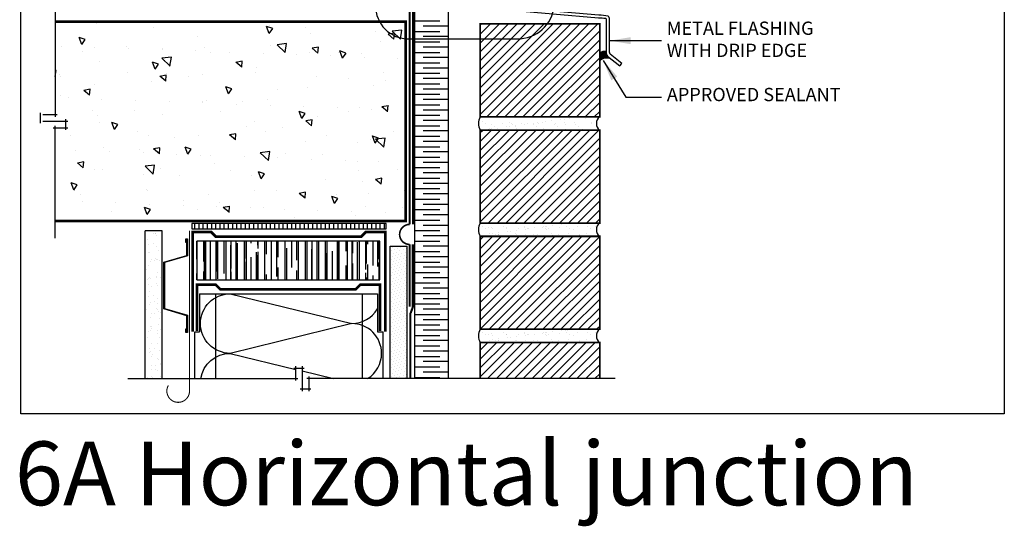
# Model space of a CAD drawing. Units: millimetres. Extents: x 3947 to 25815, y 1066 to 10387.
# Drawn here: x 8698 to 9440, y 2857 to 3239 of the extents above; entities that cross this region are included whole.
import ezdxf

# ---------------------------------------------------------------- set-up
doc = ezdxf.new("R2010")
doc.units = ezdxf.units.MM
doc.header["$LTSCALE"] = 50
doc.linetypes.add('ACAD_ISO03W100', pattern=[30, 12, -18])
doc.linetypes.add('ACAD_ISO10W100', pattern=[18, 12, -3, 0, -3])
for name, color, linetype in [('Blanc .25', 7, 'Continuous'), ('Gris .08', 8, 'Continuous'), ('Rouge .15', 1, 'Continuous'), ('Trame 30%', 9, 'Continuous')]:
    doc.layers.add(name, color=color, linetype=linetype)
doc.styles.add('Stylus', font='stylu.ttf')
doc.dimstyles.new('LEADER 1_4', dxfattribs={"dimscale": 4, "dimtxt": 2, "dimasz": 4, "dimexe": 1.25, "dimexo": 0.625, "dimtad": 1, "dimtxsty": 'Stylus', "dimcen": 2.5, "dimclrd": 1, "dimclre": 1, "dimclrt": 7, "dimadec": 0, "dimazin": 0, "dimtfac": 1, "dimtmove": 0, "dimatfit": 3, "dimfxl": 0, "dimarcsym": 0})
pattern_1 = [(45, (3795.53, 2807.6873), (-3.367596, 3.367596), [])]
pattern_2 = [(37.5, (3803.945, 2767.885), (-0.320006, 9.788265), [0, -7.7216, 0, -8.636, 0, -8.255]), (7.5, (3803.945, 2767.885), (8.990466, 14.336502), [0, -4.1656, 0, -6.9596, 0, -2.667]), (327.5, (3797.696, 2767.885), (15.819847, 0.028744), [0, -2.54, 0, -9.144, 0, -11.938]), (317.5, (3797.696, 2767.885), (15.27113, 4.458586), [0, -1.27, 0, -5.9944, 0, -6.858])]

# ---------------------------------------------------------------- blocks, each defined once
blk = doc.blocks.new('Dw_22')
at = {"layer": 'Blanc .25', "linetype": 'ByBlock'}
blk.add_lwpolyline([(1.5, 2.75), (1.5, 0), (0, 0), (0, 12.95), (21.16, 18), (21.16, 20.67), (21.16, 49.83), (21.16, 52.5), (0, 57.55), (0, 70.5), (1.5, 70.5), (1.5, 67.75), (1, 67.75), (1, 70), (0.5, 70), (0.5, 57.95), (21.66, 52.91), (21.66, 49.67), (21.66, 20.83), (21.66, 17.59), (0.5, 12.55), (0.5, 0.5), (1, 0.5), (1, 2.75)], close=True, dxfattribs=at)

msp = doc.modelspace()

# ---------------------------------------------------------------- hatches: boundary and pattern name
at = {"layer": 'Blanc .25'}
h = msp.add_hatch(dxfattribs=at)
h.set_pattern_fill('AR-SAND', color=256, scale=0.2, style=0)
h.set_pattern_definition([(37.5, (3782.222, 2699.041), (-0.320006, 9.788265), [0, -7.7216, 0, -8.636, 0, -8.255]), (7.5, (3782.222, 2699.04), (8.990466, 14.336502), [0, -4.1656, 0, -6.9596, 0, -2.667]), (327.5, (3775.973, 2699.041), (15.819847, 0.028744), [0, -2.54, 0, -9.144, 0, -11.938]), (317.5, (3775.973, 2699.04), (15.27113, 4.458586), [0, -1.27, 0, -5.9944, 0, -6.858])])
h.paths.add_polyline_path([(8792.1, 2968.31), (8805.1, 2968.31), (8805.1, 3079.65), (8792.1, 3079.65)])
at = {"layer": 'Gris .08'}
h = msp.add_hatch(dxfattribs=at)
h.set_pattern_fill('AR-CONC', color=256, scale=0.3, angle=90, style=0)
h.set_pattern_definition([(140, (3801.965, 2699.04), (4.78173, 54.6554), [5.715, -62.865]), (85, (3801.965, 2699.04), (-57.317, -10.57285), [4.572, -50.292]), (190.451, (3802.364, 2703.595), (-52.535, 44.08275), [4.857, -53.427]), (136.1842, (3786.725, 2699.04), (12.6127, 81.3237), [8.5725, -94.2975]), (186.6356, (3787.78, 2705.82), (-74.2277, 71.2213), [7.2855, -80.1405]), (81.184, (3786.725, 2699.04), (-74.2275, 71.2214), [6.858, -75.438]), (111, (3790.535, 2706.66), (30.67966, 45.48446), [5.715, -62.865]), (56, (3790.535, 2706.66), (-55.2564, 18.5406), [4.572, -50.292]), (161.4514, (3793.09, 2710.45), (-24.57686, 64.02495), [4.857, -53.427]), (127.5, (3801.965, 2699.04), (-25.36651, 0.92658), [0, -49.6824, 0, -51.054, 0, -50.4825]), (97.5, (3801.965, 2699.04), (-30.05417, 20.0459), [0, -29.1084, 0, -48.5394, 0, -19.2405]), (57.5, (3801.965, 2682.048), (1.71862, 40.67718), [0, -19.05, 0, -59.436, 0, -78.867]), (47.5, (3801.965, 2674.428), (-7.62795, 44.43875), [0, -24.765, 0, -39.4716, 0, -56.007])])
h.paths.add_polyline_path([(8988.55, 3237.05), (8724.41, 3237.05), (8724.41, 3166.99), (8716.54, 3166.99), (8716.54, 3162.05), (8732.28, 3162.05), (8732.28, 3157.11), (8724.41, 3157.11), (8724.41, 3087.05), (8988.55, 3087.05)])
h = msp.add_hatch(dxfattribs=at)
h.set_pattern_fill('LINE', color=256, scale=1.5, angle=45, style=0)
h.set_pattern_definition(pattern_1)
h.paths.add_polyline_path([(9044.7, 3165.44), (9044.7, 3235.44), (9134.7, 3235.44), (9134.7, 3165.44)])
h = msp.add_hatch(dxfattribs=at)
h.set_pattern_fill('LINE', color=256, scale=1.5, angle=45, style=0)
h.set_pattern_definition(pattern_1)
h.paths.add_polyline_path([(9044.7, 3085.44), (9044.7, 3155.44), (9134.7, 3155.44), (9134.7, 3085.44)])
h = msp.add_hatch(dxfattribs=at)
h.set_pattern_fill('LINE', color=256, angle=90, style=0)
h.set_pattern_definition([(270, (4651.2967, 6358.7035), (-3.175, -2e-16), [])])
h.paths.add_polyline_path([(8973.81, 3085), (8973.81, 3081), (8827.27, 3081), (8827.27, 3085)])
h = msp.add_hatch(dxfattribs=at)
h.set_pattern_fill('AR-RROOF', color=256, scale=0.3, angle=90, style=0)
h.set_pattern_definition([(90, (3793.5505, 2738.843), (-7.62, 16.764), [114.3, -15.24, 38.1, -7.62]), (90, (3789.74, 2748.977), (-10.1346, -7.62), [22.86, -2.5146, 45.72, -5.715]), (90, (3787.0735, 2742.653), (-5.1054, 39.624), [60.96, -10.668, 30.48, -7.62])])
h.paths.add_polyline_path([(8969.04, 3071.79), (8831.22, 3071.79), (8831.22, 3042.57), (8969.04, 3042.57)])
h = msp.add_hatch(dxfattribs=at)
h.set_pattern_fill('LINE', color=256, scale=1.5, angle=45, style=0)
h.set_pattern_definition(pattern_1)
h.paths.add_polyline_path([(9044.7, 3005.44), (9044.7, 3075.44), (9134.7, 3075.44), (9134.7, 3005.44)])
h = msp.add_hatch(dxfattribs=at)
h.set_pattern_fill('LINE', color=256, scale=1.5, angle=45, style=0)
h.paths.add_polyline_path([(9134.7, 2995.44), (9044.7, 2995.44), (9044.7, 2968.31), (9134.7, 2968.31)])
at = {"layer": 'Rouge .15'}
h = msp.add_hatch(dxfattribs=at)
h.set_pattern_fill('AR-SAND', color=256, scale=0.2, style=0)
h.set_pattern_definition(pattern_2)
h.paths.add_polyline_path([(9134.7, 3165.44), (9044.7, 3165.44, 0.281647), (9044.7, 3155.44), (9134.7, 3155.44, -0.5)])
h = msp.add_hatch(dxfattribs=at)
h.set_pattern_fill('AR-SAND', color=256, scale=0.2, style=0)
h.set_pattern_definition(pattern_2)
h.paths.add_polyline_path([(9134.7, 3085.44), (9044.7, 3085.44, 0.281647), (9044.7, 3075.44), (9134.7, 3075.44, -0.5)])
h = msp.add_hatch(dxfattribs=at)
h.set_pattern_fill('DOTS', color=256, scale=1.4, angle=-45, style=0)
h.set_pattern_definition([(315, (3801.9653, 2699.0406), (2.3573172, 0.7857724), [0, -2.2225])])
h.paths.add_polyline_path([(8976.85, 2968.31), (8989.55, 2968.31), (8989.55, 3068.05), (8976.85, 3068.05)])
h = msp.add_hatch(dxfattribs=at)
h.set_pattern_fill('AR-SAND', color=256, scale=0.2, style=0)
h.set_pattern_definition([(37.5, (3803.945, 2687.885), (-0.320006, 9.788265), [0, -7.7216, 0, -8.636, 0, -8.255]), (7.5, (3803.945, 2687.885), (8.990466, 14.336502), [0, -4.1656, 0, -6.9596, 0, -2.667]), (327.5, (3797.696, 2687.885), (15.819847, 0.028744), [0, -2.54, 0, -9.144, 0, -11.938]), (317.5, (3797.696, 2687.885), (15.27113, 4.458586), [0, -1.27, 0, -5.9944, 0, -6.858])])
h.paths.add_polyline_path([(9134.7, 3005.44), (9044.7, 3005.44, 0.281647), (9044.7, 2995.44), (9134.7, 2995.44, -0.5)])
at = {"layer": 'Trame 30%'}
h = msp.add_hatch(color=256, dxfattribs=at)
h.dxf.hatch_style = 2
h.paths.add_polyline_path([(9139.49, 3214.16), (9139.49, 3214.58, 0.215527), (9134.7, 3213.63), (9134.73, 3207.56, -0.309853), (9143.14, 3209.07), (9140.61, 3211.11, -0.176431)])

# ---------------------------------------------------------------- linework, layer by layer
at = {"layer": 'Blanc .25'}
for p, q in [((8995.43, 2968.31), (8995.43, 3249.6)), ((9020.43, 3247.43), (9020.43, 2968.31))]:
    msp.add_line(p, q, dxfattribs=at)
at = {"layer": 'Blanc .25', "linetype": 'Continuous', "ltscale": 0.375, "const_width": 1.5}
for points in [[(8991.45, 3362.51), (8991.45, 3084.41)], [(8991.45, 3069.34), (8991.45, 3022.46)]]:
    msp.add_lwpolyline(points, dxfattribs=at)
at = {"layer": 'Blanc .25', "linetype": 'ACAD_ISO03W100', "ltscale": 0.0035, "const_width": 1.6}
msp.add_lwpolyline([(8993.93, 3084.41), (8993.93, 3249.61)], dxfattribs=at)
at = {"layer": 'Blanc .25'}
for points, const_width in [([(8724.41, 3237.05), (8988.55, 3237.05), (8988.55, 3087.05), (8724.41, 3087.05)], 2), ([(8828.04, 3003.61), (8828.04, 3078.61), (8842.03, 3078.61), (8845.51, 3075.13), (8954.88, 3075.13), (8958.36, 3078.61), (8973.05, 3078.61), (8973.05, 3003.61)], 2), ([(8831.35, 3004.21), (8831.35, 3039.04), (8845.34, 3039.04), (8848.83, 3035.56), (8950.87, 3035.56), (8954.35, 3039.04), (8969.04, 3039.04), (8969.04, 3004.21)], 2), ([(9044.7, 2968.31), (9044.7, 2995.44), (9134.7, 2995.44), (9134.7, 2968.31)], 1.3)]:
    msp.add_lwpolyline(points, dxfattribs=dict(at, const_width=const_width))
at = {"layer": 'Blanc .25', "const_width": 1.3}
for points in [[(9044.7, 3165.44), (9044.7, 3235.44), (9134.7, 3235.44), (9134.7, 3165.44)], [(9044.7, 3085.44), (9044.7, 3155.44), (9134.7, 3155.44), (9134.7, 3085.44)], [(9044.7, 3005.44), (9044.7, 3075.44), (9134.7, 3075.44), (9134.7, 3005.44)]]:
    msp.add_lwpolyline(points, close=True, dxfattribs=at)
at = {"layer": 'Blanc .25', "linetype": 'ACAD_ISO10W100', "ltscale": 0.02, "const_width": 0.8}
msp.add_lwpolyline([(8825.59, 2958.95), (8825.59, 3079.65)], dxfattribs=at)
at = {"layer": 'Blanc .25', "linetype": 'Continuous', "ltscale": 0.375, "const_width": 1.22}
msp.add_lwpolyline([(8991.45, 3084.41, 0.999074), (8991.45, 3069.34)], format="xyb", dxfattribs=at)
at = {"layer": 'Blanc .25', "linetype": 'ACAD_ISO03W100', "ltscale": 0.0035, "const_width": 1.6}
msp.add_lwpolyline([(8992.01, 2968.31), (8992.01, 3016.77, -0.131652), (8992.28, 3017.77), (8993.64, 3021.52, 0.131652), (8993.9, 3022.52), (8993.9, 3069.38)], format="xyb", dxfattribs=at)
at = {"layer": 'Blanc .25', "linetype": 'ACAD_ISO10W100', "ltscale": 0.02, "const_width": 0.8}
msp.add_lwpolyline([(8825.59, 2958.95, -1.30214), (8809.66, 2963.21)], format="xyb", dxfattribs=at)
at = {"layer": 'Defpoints'}
msp.add_lwpolyline([(8698.55, 3693.9), (9439.59, 3693.9), (9439.59, 2941.87), (8698.55, 2941.87)], close=True, dxfattribs=at)
at = {"layer": 'Gris .08'}
for p, q in [((8724.41, 3258.09), (8724.41, 3165.49)), ((8995.43, 3237.67), (9014.18, 3237.67)), ((8995.43, 3229.78), (9014.18, 3229.78)), ((9020.43, 3233.72), (9001.68, 3233.72)), ((8995.43, 3221.88), (9014.18, 3221.88)), ((9020.43, 3225.83), (9001.68, 3225.83)), ((8995.43, 3213.99), (9014.18, 3213.99)), ((9020.43, 3217.93), (9001.68, 3217.93)), ((8995.43, 3206.09), (9014.18, 3206.09)), ((9020.43, 3210.04), (9001.68, 3210.04)), ((8995.43, 3198.2), (9014.18, 3198.2)), ((9020.43, 3202.15), (9001.68, 3202.15)), ((9020.43, 3194.25), (9001.68, 3194.25)), ((8995.43, 3190.3), (9014.18, 3190.3)), ((9020.43, 3186.36), (9001.68, 3186.36)), ((8995.43, 3182.41), (9014.18, 3182.41)), ((9020.43, 3178.46), (9001.68, 3178.46)), ((8713.01, 3168.49), (8713.01, 3160.55)), ((8995.43, 3174.51), (9014.18, 3174.51)), ((9020.43, 3170.57), (9001.68, 3170.57)), ((8725.91, 3166.99), (8715.04, 3166.99)), ((8715.04, 3162.05), (8733.78, 3162.05)), ((8732.28, 3155.61), (8732.28, 3163.55)), ((8995.43, 3166.62), (9014.18, 3166.62)), ((9020.43, 3162.67), (9001.68, 3162.67)), ((8722.91, 3157.11), (8733.78, 3157.11)), ((8724.41, 3074.05), (8724.41, 3158.61)), ((8995.43, 3158.72), (9014.18, 3158.72)), ((9020.43, 3154.78), (9001.68, 3154.78)), ((8995.43, 3150.83), (9014.18, 3150.83)), ((9020.43, 3146.88), (9001.68, 3146.88)), ((8995.43, 3142.93), (9014.18, 3142.93)), ((9020.43, 3138.99), (9001.68, 3138.99)), ((8995.43, 3135.04), (9014.18, 3135.04)), ((9020.43, 3131.09), (9001.68, 3131.09)), ((8995.43, 3127.15), (9014.18, 3127.15)), ((8995.43, 3119.25), (9014.18, 3119.25)), ((9020.43, 3123.2), (9001.68, 3123.2)), ((8995.43, 3111.36), (9014.18, 3111.36)), ((9020.43, 3115.3), (9001.68, 3115.3)), ((8995.43, 3103.46), (9014.18, 3103.46)), ((9020.43, 3107.41), (9001.68, 3107.41)), ((8995.43, 3095.57), (9014.18, 3095.57)), ((9020.43, 3099.51), (9001.68, 3099.51)), ((8995.43, 3087.67), (9014.18, 3087.67)), ((9020.43, 3091.62), (9001.68, 3091.62)), ((8995.43, 3079.78), (9014.18, 3079.78)), ((9020.43, 3083.72), (9001.68, 3083.72)), ((8995.43, 3071.88), (9014.18, 3071.88)), ((9020.43, 3075.83), (9001.68, 3075.83)), ((9020.43, 3067.93), (9001.68, 3067.93)), ((8995.43, 3063.99), (9014.18, 3063.99)), ((9020.43, 3060.04), (9001.68, 3060.04)), ((8995.43, 3056.09), (9014.18, 3056.09)), ((9020.43, 3052.15), (9001.68, 3052.15)), ((8995.43, 3048.2), (9014.18, 3048.2)), ((9020.43, 3044.25), (9001.68, 3044.25)), ((8995.43, 3040.3), (9014.18, 3040.3)), ((9020.43, 3036.36), (9001.68, 3036.36)), ((8833.16, 3032.2), (8967.18, 3032.2)), ((8833.16, 3032.2), (8833.16, 3003.61)), ((8845.51, 2968.31), (8845.51, 3032.2)), ((8955.85, 2968.31), (8955.85, 3032.2)), ((8967.18, 3032.2), (8967.18, 3003.61)), ((8995.43, 3032.41), (9014.18, 3032.41)), ((9020.43, 3028.46), (9001.68, 3028.46)), ((8995.43, 3024.51), (9014.18, 3024.51)), ((9020.43, 3020.57), (9001.68, 3020.57)), ((8995.43, 3016.62), (9014.18, 3016.62)), ((9020.43, 3012.67), (9001.68, 3012.67)), ((8995.43, 3008.72), (9014.18, 3008.72)), ((8829.62, 2968.31), (8829.62, 3003.61)), ((8829.62, 3003.61), (8833.16, 3003.61)), ((8967.18, 3003.61), (8971.54, 3003.61)), ((8971.54, 2968.31), (8971.54, 3003.61)), ((8995.43, 3000.83), (9014.18, 3000.83)), ((9020.43, 3004.78), (9001.68, 3004.78)), ((8995.43, 2992.93), (9014.18, 2992.93)), ((9020.43, 2996.88), (9001.68, 2996.88)), ((8995.43, 2985.04), (9014.18, 2985.04)), ((9020.43, 2988.99), (9001.68, 2988.99)), ((8904.12, 2976.17), (8912.06, 2976.17)), ((8905.62, 2966.81), (8905.62, 2977.67)), ((8910.56, 2977.67), (8910.56, 2958.94)), ((8995.43, 2977.15), (9014.18, 2977.15)), ((9020.43, 2981.09), (9001.68, 2981.09)), ((8779.1, 2968.31), (8907.12, 2968.31)), ((9146.33, 2968.31), (8914, 2968.31)), ((8915.5, 2969.81), (8915.5, 2958.94)), ((8995.43, 2969.25), (9014.18, 2969.25)), ((9020.43, 2973.2), (9001.68, 2973.2)), ((8917, 2960.44), (8909.06, 2960.44))]:
    msp.add_line(p, q, dxfattribs=at)
for points in [[(8827.27, 3081), (8973.81, 3081), (8973.81, 3085), (8827.27, 3085)], [(8831.22, 3042.57), (8969.04, 3042.57), (8969.04, 3071.79), (8831.22, 3071.79)]]:
    msp.add_lwpolyline(points, close=True, dxfattribs=at)
for points in [[(8970.34, 2987.33, 0.414214), (8947.9, 3009.77), (8856.26, 2987.33, -1), (8856.26, 3032.2), (8947.9, 3009.77, 0.264368), (8967.18, 3020.73, 0.264368)], [(8834.09, 2968.31, -0.370268), (8856.26, 2987.33), (8905.62, 2975.25)], [(8959.78, 2968.31, 0.258721), (8970.34, 2987.33)]]:
    msp.add_lwpolyline(points, format="xyb", dxfattribs=at)
msp.add_lwpolyline([(8910.56, 2974.04), (8934, 2968.31)], dxfattribs=at)
for centre, radius, start, end in [((9138.15, 3208.8), 5.93, 76.88552, 125.5365), ((9140.04, 3202.17), 7.56, 65.7667, 134.62964)]:
    msp.add_arc(centre, radius, start, end, dxfattribs=at)
at = {"layer": 'Rouge .15'}
for p, q in [((8792.1, 2968.31), (8792.1, 3079.65)), ((8805.1, 3079.65), (8792.1, 3079.65)), ((8805.1, 2968.31), (8805.1, 3079.65)), ((8976.85, 2968.31), (8976.85, 3068.05)), ((8976.85, 3068.05), (8989.55, 3068.05)), ((8989.55, 2968.31), (8989.55, 3068.05))]:
    msp.add_line(p, q, dxfattribs=at)
msp.add_lwpolyline([(8990.73, 3224.13), (9072.32, 3224.13, 0.38841), (9100.54, 3249.13), (9100.54, 3346.47, 0.414214), (9075.54, 3371.47), (8989.73, 3371.47, 0.422586), (8965.73, 3346.47), (8965.73, 3249.13, 0.414214)], format="xyb", close=True, dxfattribs=at)
msp.add_lwpolyline([(8994.85, 3326.86), (8992.85, 3326.86), (8992.85, 3255.31, 0.248442), (8994.12, 3252.91, 0.079577), (8996.09, 3251.99), (9133.87, 3240.03, -0.029713), (9139.21, 3239.65, -0.205886), (9139.55, 3238.91), (9139.55, 3214.16, 0.176431), (9140.66, 3211.11), (9149.82, 3203.76), (9151.28, 3205.59), (9142.63, 3212.53, -0.160486), (9142.1, 3214.16), (9142.1, 3238.93, 0.208124), (9141.11, 3241.13, 0.052052), (9134.04, 3242.03), (8996.47, 3253.96, -0.070401), (8995.24, 3254.57, -0.248442), (8994.85, 3255.31), (8994.85, 3326.86)], format="xyb", dxfattribs=at)
for centre, radius, start, end in [((9052.87, 3160.44), 9.58, 148.54062, 211.45938), ((9138.45, 3160.44), 6.25, 126.8699, 233.1301), ((9052.87, 3080.44), 9.58, 148.54062, 211.45938), ((9138.45, 3080.44), 6.25, 126.8699, 233.1301), ((9052.87, 3000.44), 9.58, 148.54062, 211.45938), ((9138.45, 3000.44), 6.25, 126.8699, 233.1301)]:
    msp.add_arc(centre, radius, start, end, dxfattribs=at)

# ---------------------------------------------------------------- block references
at = {"layer": 'Rouge .15', "xscale": 0.8200000000069849, "zscale": 0.82, "rotation": 180}
msp.add_blockref('Dw_22', (8824.07, 3073.63), dxfattribs=at)

# ---------------------------------------------------------------- texts
at = {"layer": 'Blanc .25', "char_height": 10, "width": 186.5484, "attachment_point": 1, "style": 'Stylus'}
for s, insert in [('METAL FLASHING \\PWITH DRIP EDGE', (9185.22, 3237.16)), ('APPROVED SEALANT ', (9185.3, 3187.22))]:
    msp.add_mtext(s, dxfattribs=dict(at, insert=insert))
at = {"layer": 'Defpoints', "insert": (8693.96, 2920.93), "char_height": 48, "width": 798.8653, "attachment_point": 1, "style": 'Stylus'}
msp.add_mtext('\\pt624;{\\fVerdana|b0|i0|c0|p34;6A Horizontal junction}', dxfattribs=at)

# ---------------------------------------------------------------- leaders
at = {"layer": 'Rouge .15'}
for points in [[(9142.1, 3222.79), (9176.72, 3222.79), (9181.2, 3222.79)], [(9137.36, 3207.95), (9154.33, 3180.13), (9181.2, 3180.13)]]:
    msp.add_leader(points, dimstyle='LEADER 1_4', dxfattribs=at)

doc.saveas('drawing.dxf')
